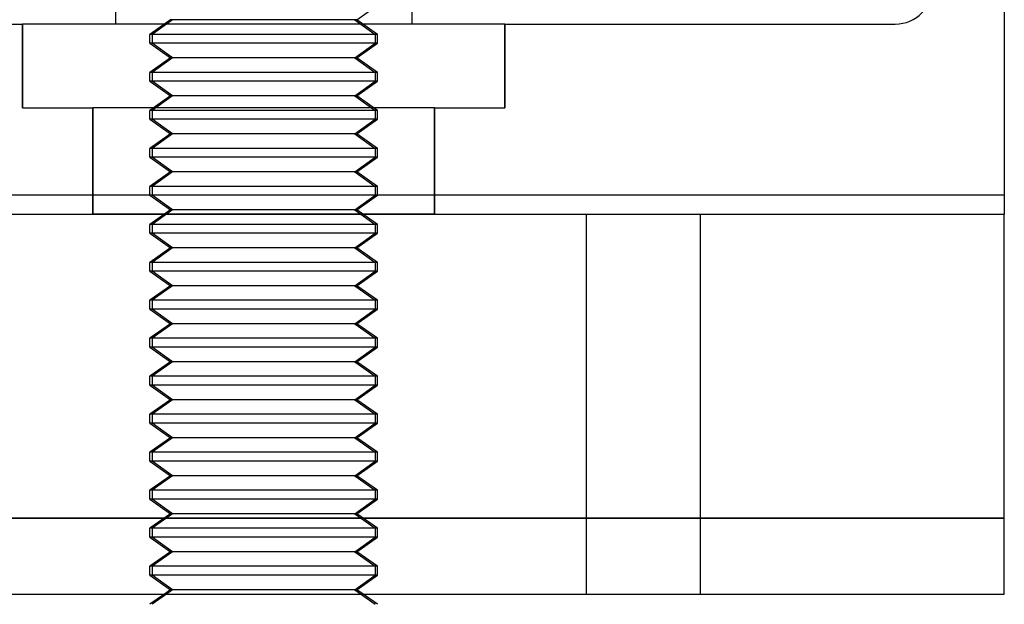
# Model space of a CAD drawing. Units: millimetres. Extents: x -217 to -178, y -132 to 43.
# Drawn here: x -204 to -178, y 12 to 28 of the extents above; entities that cross this region are included whole.
import ezdxf

# ---------------------------------------------------------------- set-up
doc = ezdxf.new("R2010")
doc.units = ezdxf.units.MM
doc.layers.add('MAIN-1', color=7, linetype='Continuous')
doc.layers.add('MAIN-2', color=7, linetype='Continuous')

msp = doc.modelspace()

# ---------------------------------------------------------------- linework, layer by layer
at = {"layer": 'MAIN-1'}
for p, q in [((-178.462, 37.55), (-178.462, 22.55)), ((-201.862, 32.55), (-201.862, 27.55)), ((-194.062, 32.55), (-194.062, 27.55)), ((-214.587, 27.55), (-204.312, 27.55)), ((-204.312, 25.35), (-204.312, 27.55)), ((-191.612, 27.55), (-204.312, 27.55)), ((-191.612, 27.55), (-181.337, 27.55)), ((-191.612, 27.55), (-191.612, 25.35)), ((-204.312, 25.35), (-202.462, 25.35)), ((-202.462, 22.55), (-202.462, 25.35)), ((-193.462, 25.35), (-202.462, 25.35)), ((-193.462, 25.35), (-191.612, 25.35)), ((-193.462, 25.35), (-193.462, 22.55)), ((-217.462, 22.55), (-178.462, 22.55)), ((-217.462, 22.55), (-178.462, 22.55)), ((-217.462, 22.55), (-178.462, 22.55)), ((-217.462, 22.55), (-178.462, 22.55)), ((-217.462, 22.55), (-178.462, 22.55)), ((-217.462, 22.55), (-178.462, 22.55)), ((-217.462, 22.55), (-178.462, 22.55)), ((-217.462, 22.55), (-178.462, 22.55)), ((-217.462, 22.55), (-178.462, 22.55)), ((-217.462, 22.55), (-178.462, 22.55)), ((-217.462, 22.55), (-178.462, 22.55)), ((-217.462, 22.55), (-178.462, 22.55)), ((-206.462, 22.55), (-202.462, 22.55)), ((-193.462, 22.55), (-202.462, 22.55)), ((-193.462, 22.55), (-189.462, 22.55)), ((-189.462, 22.55), (-186.462, 22.55)), ((-189.462, 22.55), (-186.462, 22.55)), ((-189.462, 22.55), (-186.462, 22.55)), ((-189.462, 12.55), (-189.462, 22.55)), ((-186.462, 22.55), (-178.462, 22.55)), ((-186.462, 12.55), (-186.462, 22.55)), ((-178.462, 12.55), (-178.462, 22.55)), ((-206.462, 12.55), (-189.462, 12.55)), ((-200.577, 12.55), (-200.962, 12.28)), ((-200.521, 12.55), (-200.899, 12.28)), ((-194.962, 12.28), (-195.348, 12.55)), ((-189.462, 12.55), (-186.462, 12.55)), ((-186.462, 12.55), (-178.462, 12.55))]:
    msp.add_line(p, q, dxfattribs=at)
msp.add_arc((-181.337, 28.55), 1, 270, 0, dxfattribs=at)
at = {"layer": 'MAIN-2'}
for p, q in [((-195.512, 27.665), (-194.962, 28.05)), ((-195.512, 27.665), (-194.962, 28.05)), ((-204.312, 27.55), (-204.312, 25.35)), ((-204.312, 25.35), (-204.312, 27.55)), ((-204.312, 27.55), (-204.312, 25.35)), ((-204.312, 25.35), (-204.312, 27.55)), ((-204.312, 27.55), (-204.312, 25.35)), ((-200.413, 27.665), (-200.962, 27.28)), ((-200.361, 27.665), (-200.899, 27.28)), ((-200.361, 27.665), (-200.899, 27.28)), ((-195.564, 27.665), (-200.413, 27.665)), ((-195.564, 27.665), (-200.413, 27.665)), ((-195.512, 27.665), (-200.361, 27.665)), ((-195.512, 27.665), (-200.361, 27.665)), ((-195.564, 27.665), (-195.026, 27.28)), ((-195.564, 27.665), (-195.026, 27.28)), ((-194.962, 27.28), (-195.512, 27.665)), ((-191.612, 25.35), (-191.612, 27.55)), ((-191.612, 27.55), (-191.612, 25.35)), ((-191.612, 25.35), (-191.612, 27.55)), ((-191.612, 27.55), (-191.612, 25.35)), ((-191.612, 25.35), (-191.612, 27.55)), ((-181.337, 27.55), (-181.337, 27.55)), ((-181.337, 27.55), (-181.337, 27.55)), ((-181.337, 27.55), (-181.337, 27.55)), ((-195.026, 27.28), (-200.962, 27.28)), ((-200.962, 27.05), (-200.962, 27.28)), ((-195.026, 27.28), (-200.962, 27.28)), ((-200.962, 27.05), (-200.962, 27.28)), ((-194.962, 27.28), (-200.899, 27.28)), ((-200.899, 27.28), (-200.899, 27.05)), ((-194.962, 27.28), (-200.899, 27.28)), ((-200.899, 27.28), (-200.899, 27.05)), ((-195.026, 27.28), (-195.026, 27.05)), ((-195.026, 27.28), (-195.026, 27.05)), ((-194.962, 27.05), (-194.962, 27.28)), ((-194.962, 27.05), (-194.962, 27.28)), ((-195.026, 27.05), (-200.962, 27.05)), ((-200.962, 27.05), (-200.413, 26.665)), ((-195.026, 27.05), (-200.962, 27.05)), ((-200.962, 27.05), (-200.413, 26.665)), ((-200.361, 26.665), (-200.899, 27.05)), ((-194.962, 27.05), (-200.899, 27.05)), ((-200.361, 26.665), (-200.899, 27.05)), ((-194.962, 27.05), (-200.899, 27.05)), ((-195.564, 26.665), (-195.026, 27.05)), ((-195.564, 26.665), (-195.026, 27.05)), ((-195.512, 26.665), (-194.962, 27.05)), ((-195.512, 26.665), (-194.962, 27.05)), ((-200.413, 26.665), (-200.962, 26.28)), ((-200.413, 26.665), (-200.962, 26.28)), ((-200.361, 26.665), (-200.899, 26.28)), ((-200.361, 26.665), (-200.899, 26.28)), ((-195.564, 26.665), (-200.413, 26.665)), ((-195.564, 26.665), (-200.413, 26.665)), ((-195.512, 26.665), (-200.361, 26.665)), ((-195.512, 26.665), (-200.361, 26.665)), ((-195.564, 26.665), (-195.026, 26.28)), ((-195.564, 26.665), (-195.026, 26.28)), ((-194.962, 26.28), (-195.512, 26.665)), ((-194.962, 26.28), (-195.512, 26.665)), ((-195.026, 26.28), (-200.962, 26.28)), ((-200.962, 26.05), (-200.962, 26.28)), ((-195.026, 26.28), (-200.962, 26.28)), ((-200.962, 26.05), (-200.962, 26.28)), ((-194.962, 26.28), (-200.899, 26.28)), ((-200.899, 26.28), (-200.899, 26.05)), ((-194.962, 26.28), (-200.899, 26.28)), ((-200.899, 26.28), (-200.899, 26.05)), ((-195.026, 26.28), (-195.026, 26.05)), ((-195.026, 26.28), (-195.026, 26.05)), ((-194.962, 26.05), (-194.962, 26.28)), ((-194.962, 26.05), (-194.962, 26.28)), ((-195.026, 26.05), (-200.962, 26.05)), ((-200.962, 26.05), (-200.413, 25.665)), ((-195.026, 26.05), (-200.962, 26.05)), ((-200.962, 26.05), (-200.413, 25.665)), ((-200.361, 25.665), (-200.899, 26.05)), ((-194.962, 26.05), (-200.899, 26.05)), ((-200.361, 25.665), (-200.899, 26.05)), ((-194.962, 26.05), (-200.899, 26.05)), ((-195.564, 25.665), (-195.026, 26.05)), ((-195.564, 25.665), (-195.026, 26.05)), ((-195.512, 25.665), (-194.962, 26.05)), ((-195.512, 25.665), (-194.962, 26.05)), ((-200.413, 25.665), (-200.962, 25.28)), ((-200.361, 25.665), (-200.899, 25.28)), ((-200.361, 25.665), (-200.899, 25.28)), ((-195.564, 25.665), (-200.413, 25.665)), ((-195.564, 25.665), (-200.413, 25.665)), ((-195.512, 25.665), (-200.361, 25.665)), ((-195.512, 25.665), (-200.361, 25.665)), ((-195.564, 25.665), (-195.026, 25.28)), ((-195.564, 25.665), (-195.026, 25.28)), ((-194.962, 25.28), (-195.512, 25.665)), ((-202.462, 25.35), (-202.462, 22.55)), ((-202.462, 22.55), (-202.462, 25.35)), ((-202.462, 25.35), (-202.462, 22.55)), ((-202.462, 22.55), (-202.462, 25.35)), ((-202.462, 25.35), (-202.462, 22.55)), ((-195.026, 25.28), (-200.962, 25.28)), ((-200.962, 25.05), (-200.962, 25.28)), ((-195.026, 25.28), (-200.962, 25.28)), ((-200.962, 25.05), (-200.962, 25.28)), ((-194.962, 25.28), (-200.899, 25.28)), ((-200.899, 25.28), (-200.899, 25.05)), ((-194.962, 25.28), (-200.899, 25.28)), ((-200.899, 25.28), (-200.899, 25.05)), ((-195.026, 25.28), (-195.026, 25.05)), ((-195.026, 25.28), (-195.026, 25.05)), ((-194.962, 25.05), (-194.962, 25.28)), ((-194.962, 25.05), (-194.962, 25.28)), ((-193.462, 22.55), (-193.462, 25.35)), ((-193.462, 25.35), (-193.462, 22.55)), ((-193.462, 22.55), (-193.462, 25.35)), ((-193.462, 25.35), (-193.462, 22.55)), ((-193.462, 22.55), (-193.462, 25.35)), ((-195.026, 25.05), (-200.962, 25.05)), ((-200.962, 25.05), (-200.413, 24.665)), ((-195.026, 25.05), (-200.962, 25.05)), ((-200.962, 25.05), (-200.413, 24.665)), ((-200.361, 24.665), (-200.899, 25.05)), ((-194.962, 25.05), (-200.899, 25.05)), ((-200.361, 24.665), (-200.899, 25.05)), ((-194.962, 25.05), (-200.899, 25.05)), ((-195.564, 24.665), (-195.026, 25.05)), ((-195.564, 24.665), (-195.026, 25.05)), ((-195.512, 24.665), (-194.962, 25.05)), ((-195.512, 24.665), (-194.962, 25.05)), ((-200.413, 24.665), (-200.962, 24.28)), ((-200.413, 24.665), (-200.962, 24.28)), ((-200.361, 24.665), (-200.899, 24.28)), ((-200.361, 24.665), (-200.899, 24.28)), ((-195.564, 24.665), (-200.413, 24.665)), ((-195.564, 24.665), (-200.413, 24.665)), ((-195.512, 24.665), (-200.361, 24.665)), ((-195.512, 24.665), (-200.361, 24.665)), ((-195.564, 24.665), (-195.026, 24.28)), ((-195.564, 24.665), (-195.026, 24.28)), ((-194.962, 24.28), (-195.512, 24.665)), ((-194.962, 24.28), (-195.512, 24.665)), ((-195.026, 24.28), (-200.962, 24.28)), ((-200.962, 24.05), (-200.962, 24.28)), ((-195.026, 24.28), (-200.962, 24.28)), ((-200.962, 24.05), (-200.962, 24.28)), ((-194.962, 24.28), (-200.899, 24.28)), ((-200.899, 24.28), (-200.899, 24.05)), ((-194.962, 24.28), (-200.899, 24.28)), ((-200.899, 24.28), (-200.899, 24.05)), ((-195.026, 24.28), (-195.026, 24.05)), ((-195.026, 24.28), (-195.026, 24.05)), ((-194.962, 24.05), (-194.962, 24.28)), ((-194.962, 24.05), (-194.962, 24.28)), ((-195.026, 24.05), (-200.962, 24.05)), ((-200.962, 24.05), (-200.413, 23.665)), ((-195.026, 24.05), (-200.962, 24.05)), ((-200.962, 24.05), (-200.413, 23.665)), ((-200.361, 23.665), (-200.899, 24.05)), ((-194.962, 24.05), (-200.899, 24.05)), ((-200.361, 23.665), (-200.899, 24.05)), ((-194.962, 24.05), (-200.899, 24.05)), ((-195.564, 23.665), (-195.026, 24.05)), ((-195.564, 23.665), (-195.026, 24.05)), ((-195.512, 23.665), (-194.962, 24.05)), ((-195.512, 23.665), (-194.962, 24.05)), ((-200.413, 23.665), (-200.962, 23.28)), ((-200.413, 23.665), (-200.962, 23.28)), ((-200.361, 23.665), (-200.899, 23.28)), ((-200.361, 23.665), (-200.899, 23.28)), ((-195.564, 23.665), (-200.413, 23.665)), ((-195.564, 23.665), (-200.413, 23.665)), ((-195.512, 23.665), (-200.361, 23.665)), ((-195.512, 23.665), (-200.361, 23.665)), ((-195.564, 23.665), (-195.026, 23.28)), ((-195.564, 23.665), (-195.026, 23.28)), ((-194.962, 23.28), (-195.512, 23.665)), ((-194.962, 23.28), (-195.512, 23.665)), ((-195.026, 23.28), (-200.962, 23.28)), ((-200.962, 23.05), (-200.962, 23.28)), ((-195.026, 23.28), (-200.962, 23.28)), ((-200.962, 23.05), (-200.962, 23.28)), ((-194.962, 23.28), (-200.899, 23.28)), ((-200.899, 23.28), (-200.899, 23.05)), ((-194.962, 23.28), (-200.899, 23.28)), ((-200.899, 23.28), (-200.899, 23.05)), ((-195.026, 23.28), (-195.026, 23.05)), ((-195.026, 23.28), (-195.026, 23.05)), ((-194.962, 23.05), (-194.962, 23.28)), ((-194.962, 23.05), (-194.962, 23.28)), ((-178.462, 23.05), (-217.462, 23.05)), ((-178.462, 23.05), (-217.462, 23.05)), ((-178.462, 23.05), (-217.462, 23.05)), ((-178.462, 23.05), (-217.462, 23.05)), ((-178.462, 23.05), (-217.462, 23.05)), ((-178.462, 23.05), (-217.462, 23.05)), ((-178.462, 23.05), (-217.462, 23.05)), ((-178.462, 23.05), (-217.462, 23.05)), ((-178.462, 23.05), (-217.462, 23.05)), ((-178.462, 23.05), (-217.462, 23.05)), ((-178.462, 23.05), (-217.462, 23.05)), ((-178.462, 23.05), (-217.462, 23.05)), ((-178.462, 23.05), (-217.462, 23.05)), ((-178.462, 23.05), (-217.462, 23.05)), ((-178.462, 23.05), (-217.462, 23.05)), ((-178.462, 23.05), (-217.462, 23.05)), ((-178.462, 23.05), (-217.462, 23.05)), ((-178.462, 23.05), (-217.462, 23.05)), ((-178.462, 23.049), (-217.462, 23.049)), ((-178.462, 23.049), (-217.462, 23.049)), ((-178.462, 23.049), (-217.462, 23.049)), ((-178.462, 23.049), (-217.462, 23.049)), ((-178.462, 23.049), (-217.462, 23.049)), ((-178.462, 23.049), (-217.462, 23.049)), ((-195.026, 23.05), (-200.962, 23.05)), ((-200.962, 23.05), (-200.413, 22.665)), ((-195.026, 23.05), (-200.962, 23.05)), ((-200.962, 23.05), (-200.413, 22.665)), ((-200.361, 22.665), (-200.899, 23.05)), ((-194.962, 23.05), (-200.899, 23.05)), ((-200.361, 22.665), (-200.899, 23.05)), ((-194.962, 23.05), (-200.899, 23.05)), ((-195.564, 22.665), (-195.026, 23.05)), ((-195.564, 22.665), (-195.026, 23.05)), ((-195.512, 22.665), (-194.962, 23.05)), ((-195.512, 22.665), (-194.962, 23.05)), ((-200.413, 22.665), (-200.962, 22.28)), ((-200.361, 22.665), (-200.899, 22.28)), ((-200.361, 22.665), (-200.899, 22.28)), ((-195.564, 22.665), (-200.413, 22.665)), ((-195.564, 22.665), (-200.413, 22.665)), ((-195.512, 22.665), (-200.361, 22.665)), ((-195.512, 22.665), (-200.361, 22.665)), ((-195.564, 22.665), (-195.026, 22.28)), ((-195.564, 22.665), (-195.026, 22.28)), ((-194.962, 22.28), (-195.512, 22.665)), ((-217.462, 22.55), (-178.462, 22.55)), ((-217.462, 22.55), (-178.462, 22.55)), ((-217.462, 22.55), (-178.462, 22.55)), ((-217.462, 22.55), (-178.462, 22.55)), ((-217.462, 22.55), (-178.462, 22.55)), ((-217.462, 22.55), (-178.462, 22.55)), ((-217.462, 22.55), (-178.462, 22.55)), ((-217.462, 22.55), (-178.462, 22.55)), ((-217.462, 22.55), (-178.462, 22.55)), ((-217.462, 22.55), (-178.462, 22.55)), ((-217.462, 22.55), (-178.462, 22.55)), ((-217.462, 22.55), (-178.462, 22.55)), ((-189.462, 22.55), (-186.462, 22.55)), ((-189.462, 22.55), (-189.462, 22.55)), ((-189.462, 22.55), (-189.462, 22.55)), ((-189.462, 22.55), (-186.462, 22.55)), ((-189.462, 22.55), (-189.462, 22.55)), ((-189.462, 22.55), (-189.462, 22.55)), ((-189.462, 22.55), (-186.462, 22.55)), ((-189.462, 22.55), (-189.462, 22.55)), ((-189.462, 22.55), (-186.462, 22.55)), ((-189.462, 22.55), (-189.462, 22.55)), ((-186.462, 22.55), (-186.462, 22.55)), ((-186.462, 22.55), (-186.462, 22.55)), ((-186.462, 22.55), (-186.462, 22.55)), ((-186.462, 22.55), (-186.462, 22.55)), ((-186.462, 22.55), (-186.462, 22.55)), ((-186.462, 22.55), (-186.462, 22.55)), ((-178.462, 22.55), (-178.462, 22.55)), ((-178.462, 22.55), (-178.462, 22.55)), ((-178.462, 22.55), (-178.462, 22.55)), ((-178.462, 22.55), (-178.462, 22.55)), ((-178.462, 22.55), (-178.462, 22.55)), ((-178.462, 22.55), (-178.462, 22.55)), ((-178.462, 22.55), (-178.462, 22.55)), ((-178.462, 22.55), (-178.462, 22.55)), ((-178.462, 22.55), (-178.462, 22.55)), ((-178.462, 22.55), (-178.462, 22.55)), ((-178.462, 22.55), (-178.462, 22.55)), ((-178.462, 22.55), (-178.462, 22.55)), ((-178.462, 22.55), (-178.462, 22.55)), ((-178.462, 22.55), (-178.462, 22.55)), ((-178.462, 22.55), (-178.462, 22.55)), ((-178.462, 22.55), (-178.462, 22.55)), ((-178.462, 22.55), (-178.462, 22.55)), ((-178.462, 22.55), (-178.462, 22.55)), ((-195.026, 22.28), (-200.962, 22.28)), ((-200.962, 22.05), (-200.962, 22.28)), ((-195.026, 22.28), (-200.962, 22.28)), ((-200.962, 22.05), (-200.962, 22.28)), ((-195.026, 22.05), (-200.962, 22.05)), ((-200.962, 22.05), (-200.413, 21.665)), ((-195.026, 22.05), (-200.962, 22.05)), ((-200.962, 22.05), (-200.413, 21.665)), ((-194.962, 22.28), (-200.899, 22.28)), ((-200.899, 22.28), (-200.899, 22.05)), ((-194.962, 22.28), (-200.899, 22.28)), ((-200.899, 22.28), (-200.899, 22.05)), ((-200.361, 21.665), (-200.899, 22.05)), ((-194.962, 22.05), (-200.899, 22.05)), ((-200.361, 21.665), (-200.899, 22.05)), ((-194.962, 22.05), (-200.899, 22.05)), ((-195.564, 21.665), (-195.026, 22.05)), ((-195.564, 21.665), (-195.026, 22.05)), ((-195.512, 21.665), (-194.962, 22.05)), ((-195.512, 21.665), (-194.962, 22.05)), ((-195.026, 22.28), (-195.026, 22.05)), ((-195.026, 22.28), (-195.026, 22.05)), ((-194.962, 22.05), (-194.962, 22.28)), ((-194.962, 22.05), (-194.962, 22.28)), ((-200.413, 21.665), (-200.962, 21.28)), ((-200.413, 21.665), (-200.962, 21.28)), ((-200.361, 21.665), (-200.899, 21.28)), ((-200.361, 21.665), (-200.899, 21.28)), ((-195.564, 21.665), (-200.413, 21.665)), ((-195.564, 21.665), (-200.413, 21.665)), ((-195.512, 21.665), (-200.361, 21.665)), ((-195.512, 21.665), (-200.361, 21.665)), ((-195.564, 21.665), (-195.026, 21.28)), ((-195.564, 21.665), (-195.026, 21.28)), ((-194.962, 21.28), (-195.512, 21.665)), ((-194.962, 21.28), (-195.512, 21.665)), ((-195.026, 21.28), (-200.962, 21.28)), ((-200.962, 21.05), (-200.962, 21.28)), ((-195.026, 21.28), (-200.962, 21.28)), ((-200.962, 21.05), (-200.962, 21.28)), ((-194.962, 21.28), (-200.899, 21.28)), ((-200.899, 21.28), (-200.899, 21.05)), ((-194.962, 21.28), (-200.899, 21.28)), ((-200.899, 21.28), (-200.899, 21.05)), ((-195.026, 21.28), (-195.026, 21.05)), ((-195.026, 21.28), (-195.026, 21.05)), ((-194.962, 21.05), (-194.962, 21.28)), ((-194.962, 21.05), (-194.962, 21.28)), ((-195.026, 21.05), (-200.962, 21.05)), ((-200.962, 21.05), (-200.413, 20.665)), ((-195.026, 21.05), (-200.962, 21.05)), ((-200.962, 21.05), (-200.413, 20.665)), ((-200.361, 20.665), (-200.899, 21.05)), ((-194.962, 21.05), (-200.899, 21.05)), ((-200.361, 20.665), (-200.899, 21.05)), ((-194.962, 21.05), (-200.899, 21.05)), ((-195.564, 20.665), (-195.026, 21.05)), ((-195.564, 20.665), (-195.026, 21.05)), ((-195.512, 20.665), (-194.962, 21.05)), ((-195.512, 20.665), (-194.962, 21.05)), ((-200.413, 20.665), (-200.962, 20.28)), ((-200.413, 20.665), (-200.962, 20.28)), ((-200.361, 20.665), (-200.899, 20.28)), ((-200.361, 20.665), (-200.899, 20.28)), ((-195.564, 20.665), (-200.413, 20.665)), ((-195.564, 20.665), (-200.413, 20.665)), ((-195.512, 20.665), (-200.361, 20.665)), ((-195.512, 20.665), (-200.361, 20.665)), ((-195.564, 20.665), (-195.026, 20.28)), ((-195.564, 20.665), (-195.026, 20.28)), ((-194.962, 20.28), (-195.512, 20.665)), ((-194.962, 20.28), (-195.512, 20.665)), ((-195.026, 20.28), (-200.962, 20.28)), ((-200.962, 20.05), (-200.962, 20.28)), ((-195.026, 20.28), (-200.962, 20.28)), ((-200.962, 20.05), (-200.962, 20.28)), ((-194.962, 20.28), (-200.899, 20.28)), ((-200.899, 20.28), (-200.899, 20.05)), ((-194.962, 20.28), (-200.899, 20.28)), ((-200.899, 20.28), (-200.899, 20.05)), ((-195.026, 20.28), (-195.026, 20.05)), ((-195.026, 20.28), (-195.026, 20.05)), ((-194.962, 20.05), (-194.962, 20.28)), ((-194.962, 20.05), (-194.962, 20.28)), ((-195.026, 20.05), (-200.962, 20.05)), ((-200.962, 20.05), (-200.413, 19.665)), ((-195.026, 20.05), (-200.962, 20.05)), ((-200.962, 20.05), (-200.413, 19.665)), ((-200.361, 19.665), (-200.899, 20.05)), ((-194.962, 20.05), (-200.899, 20.05)), ((-200.361, 19.665), (-200.899, 20.05)), ((-194.962, 20.05), (-200.899, 20.05)), ((-195.564, 19.665), (-195.026, 20.05)), ((-195.564, 19.665), (-195.026, 20.05)), ((-195.512, 19.665), (-194.962, 20.05)), ((-195.512, 19.665), (-194.962, 20.05)), ((-200.413, 19.665), (-200.962, 19.28)), ((-200.413, 19.665), (-200.962, 19.28)), ((-200.361, 19.665), (-200.899, 19.28)), ((-200.361, 19.665), (-200.899, 19.28)), ((-195.564, 19.665), (-200.413, 19.665)), ((-195.564, 19.665), (-200.413, 19.665)), ((-195.512, 19.665), (-200.361, 19.665)), ((-195.512, 19.665), (-200.361, 19.665)), ((-195.564, 19.665), (-195.026, 19.28)), ((-195.564, 19.665), (-195.026, 19.28)), ((-194.962, 19.28), (-195.512, 19.665)), ((-194.962, 19.28), (-195.512, 19.665)), ((-195.026, 19.28), (-200.962, 19.28)), ((-200.962, 19.05), (-200.962, 19.28)), ((-195.026, 19.28), (-200.962, 19.28)), ((-200.962, 19.05), (-200.962, 19.28)), ((-194.962, 19.28), (-200.899, 19.28)), ((-200.899, 19.28), (-200.899, 19.05)), ((-194.962, 19.28), (-200.899, 19.28)), ((-200.899, 19.28), (-200.899, 19.05)), ((-195.026, 19.28), (-195.026, 19.05)), ((-195.026, 19.28), (-195.026, 19.05)), ((-194.962, 19.05), (-194.962, 19.28)), ((-194.962, 19.05), (-194.962, 19.28)), ((-195.026, 19.05), (-200.962, 19.05)), ((-200.962, 19.05), (-200.413, 18.665)), ((-195.026, 19.05), (-200.962, 19.05)), ((-200.962, 19.05), (-200.413, 18.665)), ((-200.361, 18.665), (-200.899, 19.05)), ((-194.962, 19.05), (-200.899, 19.05)), ((-200.361, 18.665), (-200.899, 19.05)), ((-194.962, 19.05), (-200.899, 19.05)), ((-195.564, 18.665), (-195.026, 19.05)), ((-195.564, 18.665), (-195.026, 19.05)), ((-195.512, 18.665), (-194.962, 19.05)), ((-195.512, 18.665), (-194.962, 19.05)), ((-200.413, 18.665), (-200.962, 18.28)), ((-200.413, 18.665), (-200.962, 18.28)), ((-200.361, 18.665), (-200.899, 18.28)), ((-200.361, 18.665), (-200.899, 18.28)), ((-195.564, 18.665), (-200.413, 18.665)), ((-195.564, 18.665), (-200.413, 18.665)), ((-195.512, 18.665), (-200.361, 18.665)), ((-195.512, 18.665), (-200.361, 18.665)), ((-195.564, 18.665), (-195.026, 18.28)), ((-195.564, 18.665), (-195.026, 18.28)), ((-194.962, 18.28), (-195.512, 18.665)), ((-194.962, 18.28), (-195.512, 18.665)), ((-195.026, 18.28), (-200.962, 18.28)), ((-200.962, 18.05), (-200.962, 18.28)), ((-195.026, 18.28), (-200.962, 18.28)), ((-200.962, 18.05), (-200.962, 18.28)), ((-194.962, 18.28), (-200.899, 18.28)), ((-200.899, 18.28), (-200.899, 18.05)), ((-194.962, 18.28), (-200.899, 18.28)), ((-200.899, 18.28), (-200.899, 18.05)), ((-195.026, 18.28), (-195.026, 18.05)), ((-195.026, 18.28), (-195.026, 18.05)), ((-194.962, 18.05), (-194.962, 18.28)), ((-194.962, 18.05), (-194.962, 18.28)), ((-195.026, 18.05), (-200.962, 18.05)), ((-200.962, 18.05), (-200.413, 17.665)), ((-195.026, 18.05), (-200.962, 18.05)), ((-200.962, 18.05), (-200.413, 17.665)), ((-200.361, 17.665), (-200.899, 18.05)), ((-194.962, 18.05), (-200.899, 18.05)), ((-200.361, 17.665), (-200.899, 18.05)), ((-194.962, 18.05), (-200.899, 18.05)), ((-195.564, 17.665), (-195.026, 18.05)), ((-195.564, 17.665), (-195.026, 18.05)), ((-195.512, 17.665), (-194.962, 18.05)), ((-195.512, 17.665), (-194.962, 18.05)), ((-200.413, 17.665), (-200.962, 17.28)), ((-200.413, 17.665), (-200.962, 17.28)), ((-200.361, 17.665), (-200.899, 17.28)), ((-200.361, 17.665), (-200.899, 17.28)), ((-195.564, 17.665), (-200.413, 17.665)), ((-195.564, 17.665), (-200.413, 17.665)), ((-195.512, 17.665), (-200.361, 17.665)), ((-195.512, 17.665), (-200.361, 17.665)), ((-195.564, 17.665), (-195.026, 17.28)), ((-195.564, 17.665), (-195.026, 17.28)), ((-194.962, 17.28), (-195.512, 17.665)), ((-194.962, 17.28), (-195.512, 17.665)), ((-195.026, 17.28), (-200.962, 17.28)), ((-200.962, 17.05), (-200.962, 17.28)), ((-195.026, 17.28), (-200.962, 17.28)), ((-200.962, 17.05), (-200.962, 17.28)), ((-194.962, 17.28), (-200.899, 17.28)), ((-200.899, 17.28), (-200.899, 17.05)), ((-194.962, 17.28), (-200.899, 17.28)), ((-200.899, 17.28), (-200.899, 17.05)), ((-195.026, 17.28), (-195.026, 17.05)), ((-195.026, 17.28), (-195.026, 17.05)), ((-194.962, 17.05), (-194.962, 17.28)), ((-194.962, 17.05), (-194.962, 17.28)), ((-195.026, 17.05), (-200.962, 17.05)), ((-200.962, 17.05), (-200.413, 16.665)), ((-195.026, 17.05), (-200.962, 17.05)), ((-200.962, 17.05), (-200.413, 16.665)), ((-200.361, 16.665), (-200.899, 17.05)), ((-194.962, 17.05), (-200.899, 17.05)), ((-200.361, 16.665), (-200.899, 17.05)), ((-194.962, 17.05), (-200.899, 17.05)), ((-195.564, 16.665), (-195.026, 17.05)), ((-195.564, 16.665), (-195.026, 17.05)), ((-195.512, 16.665), (-194.962, 17.05)), ((-195.512, 16.665), (-194.962, 17.05)), ((-200.413, 16.665), (-200.962, 16.28)), ((-200.413, 16.665), (-200.962, 16.28)), ((-200.361, 16.665), (-200.899, 16.28)), ((-200.361, 16.665), (-200.899, 16.28)), ((-195.564, 16.665), (-200.413, 16.665)), ((-195.564, 16.665), (-200.413, 16.665)), ((-195.512, 16.665), (-200.361, 16.665)), ((-195.512, 16.665), (-200.361, 16.665)), ((-195.564, 16.665), (-195.026, 16.28)), ((-195.564, 16.665), (-195.026, 16.28)), ((-194.962, 16.28), (-195.512, 16.665)), ((-194.962, 16.28), (-195.512, 16.665)), ((-195.026, 16.28), (-200.962, 16.28)), ((-200.962, 16.05), (-200.962, 16.28)), ((-195.026, 16.28), (-200.962, 16.28)), ((-200.962, 16.05), (-200.962, 16.28)), ((-194.962, 16.28), (-200.899, 16.28)), ((-200.899, 16.28), (-200.899, 16.05)), ((-194.962, 16.28), (-200.899, 16.28)), ((-200.899, 16.28), (-200.899, 16.05)), ((-195.026, 16.28), (-195.026, 16.05)), ((-195.026, 16.28), (-195.026, 16.05)), ((-194.962, 16.05), (-194.962, 16.28)), ((-194.962, 16.05), (-194.962, 16.28)), ((-195.026, 16.05), (-200.962, 16.05)), ((-200.962, 16.05), (-200.413, 15.665)), ((-195.026, 16.05), (-200.962, 16.05)), ((-200.962, 16.05), (-200.413, 15.665)), ((-200.361, 15.665), (-200.899, 16.05)), ((-194.962, 16.05), (-200.899, 16.05)), ((-200.361, 15.665), (-200.899, 16.05)), ((-194.962, 16.05), (-200.899, 16.05)), ((-195.564, 15.665), (-195.026, 16.05)), ((-195.564, 15.665), (-195.026, 16.05)), ((-195.512, 15.665), (-194.962, 16.05)), ((-195.512, 15.665), (-194.962, 16.05)), ((-200.413, 15.665), (-200.962, 15.28)), ((-200.413, 15.665), (-200.962, 15.28)), ((-200.361, 15.665), (-200.899, 15.28)), ((-200.361, 15.665), (-200.899, 15.28)), ((-195.564, 15.665), (-200.413, 15.665)), ((-195.564, 15.665), (-200.413, 15.665)), ((-195.512, 15.665), (-200.361, 15.665)), ((-195.512, 15.665), (-200.361, 15.665)), ((-195.564, 15.665), (-195.026, 15.28)), ((-195.564, 15.665), (-195.026, 15.28)), ((-194.962, 15.28), (-195.512, 15.665)), ((-194.962, 15.28), (-195.512, 15.665)), ((-195.026, 15.28), (-200.962, 15.28)), ((-200.962, 15.05), (-200.962, 15.28)), ((-195.026, 15.28), (-200.962, 15.28)), ((-200.962, 15.05), (-200.962, 15.28)), ((-195.026, 15.05), (-200.962, 15.05)), ((-200.962, 15.05), (-200.413, 14.665)), ((-195.026, 15.05), (-200.962, 15.05)), ((-200.962, 15.05), (-200.413, 14.665)), ((-194.962, 15.28), (-200.899, 15.28)), ((-200.899, 15.28), (-200.899, 15.05)), ((-194.962, 15.28), (-200.899, 15.28)), ((-200.899, 15.28), (-200.899, 15.05)), ((-200.361, 14.665), (-200.899, 15.05)), ((-194.962, 15.05), (-200.899, 15.05)), ((-200.361, 14.665), (-200.899, 15.05)), ((-194.962, 15.05), (-200.899, 15.05)), ((-195.564, 14.665), (-195.026, 15.05)), ((-195.564, 14.665), (-195.026, 15.05)), ((-195.512, 14.665), (-194.962, 15.05)), ((-195.512, 14.665), (-194.962, 15.05)), ((-195.026, 15.28), (-195.026, 15.05)), ((-195.026, 15.28), (-195.026, 15.05)), ((-194.962, 15.05), (-194.962, 15.28)), ((-194.962, 15.05), (-194.962, 15.28)), ((-178.462, 14.55), (-217.462, 14.55)), ((-217.462, 14.55), (-178.462, 14.55)), ((-217.462, 14.55), (-178.462, 14.55)), ((-178.462, 14.55), (-217.462, 14.55)), ((-217.462, 14.55), (-178.462, 14.55)), ((-178.462, 14.55), (-217.462, 14.55)), ((-178.462, 14.55), (-217.462, 14.55)), ((-217.462, 14.55), (-178.462, 14.55)), ((-178.462, 14.55), (-217.462, 14.55)), ((-217.462, 14.55), (-178.462, 14.55)), ((-217.462, 14.55), (-178.462, 14.55)), ((-178.462, 14.55), (-217.462, 14.55)), ((-217.462, 14.55), (-178.462, 14.55)), ((-178.462, 14.55), (-217.462, 14.55)), ((-178.462, 14.55), (-217.462, 14.55)), ((-217.462, 14.55), (-178.462, 14.55)), ((-178.462, 14.55), (-217.462, 14.55)), ((-217.462, 14.55), (-178.462, 14.55)), ((-217.462, 14.55), (-178.462, 14.55)), ((-178.462, 14.55), (-217.462, 14.55)), ((-217.462, 14.55), (-178.462, 14.55)), ((-178.462, 14.55), (-217.462, 14.55)), ((-178.462, 14.55), (-217.462, 14.55)), ((-217.462, 14.55), (-178.462, 14.55)), ((-200.413, 14.665), (-200.962, 14.28)), ((-200.413, 14.665), (-200.962, 14.28)), ((-200.361, 14.665), (-200.899, 14.28)), ((-200.361, 14.665), (-200.899, 14.28)), ((-195.564, 14.665), (-200.413, 14.665)), ((-195.564, 14.665), (-200.413, 14.665)), ((-195.512, 14.665), (-200.361, 14.665)), ((-195.512, 14.665), (-200.361, 14.665)), ((-195.564, 14.665), (-195.026, 14.28)), ((-195.564, 14.665), (-195.026, 14.28)), ((-194.962, 14.28), (-195.512, 14.665)), ((-194.962, 14.28), (-195.512, 14.665)), ((-195.026, 14.28), (-200.962, 14.28)), ((-200.962, 14.05), (-200.962, 14.28)), ((-195.026, 14.28), (-200.962, 14.28)), ((-200.962, 14.05), (-200.962, 14.28)), ((-194.962, 14.28), (-200.899, 14.28)), ((-200.899, 14.28), (-200.899, 14.05)), ((-194.962, 14.28), (-200.899, 14.28)), ((-200.899, 14.28), (-200.899, 14.05)), ((-195.026, 14.28), (-195.026, 14.05)), ((-195.026, 14.28), (-195.026, 14.05)), ((-194.962, 14.05), (-194.962, 14.28)), ((-194.962, 14.05), (-194.962, 14.28)), ((-195.026, 14.05), (-200.962, 14.05)), ((-200.962, 14.05), (-200.413, 13.665)), ((-195.026, 14.05), (-200.962, 14.05)), ((-200.962, 14.05), (-200.413, 13.665)), ((-200.361, 13.665), (-200.899, 14.05)), ((-194.962, 14.05), (-200.899, 14.05)), ((-200.361, 13.665), (-200.899, 14.05)), ((-194.962, 14.05), (-200.899, 14.05)), ((-195.564, 13.665), (-195.026, 14.05)), ((-195.564, 13.665), (-195.026, 14.05)), ((-195.512, 13.665), (-194.962, 14.05)), ((-195.512, 13.665), (-194.962, 14.05)), ((-200.413, 13.665), (-200.962, 13.28)), ((-200.413, 13.665), (-200.962, 13.28)), ((-200.361, 13.665), (-200.899, 13.28)), ((-200.361, 13.665), (-200.899, 13.28)), ((-195.564, 13.665), (-200.413, 13.665)), ((-195.564, 13.665), (-200.413, 13.665)), ((-195.512, 13.665), (-200.361, 13.665)), ((-195.512, 13.665), (-200.361, 13.665)), ((-195.564, 13.665), (-195.026, 13.28)), ((-195.564, 13.665), (-195.026, 13.28)), ((-194.962, 13.28), (-195.512, 13.665)), ((-194.962, 13.28), (-195.512, 13.665)), ((-195.026, 13.28), (-200.962, 13.28)), ((-200.962, 13.05), (-200.962, 13.28)), ((-195.026, 13.28), (-200.962, 13.28)), ((-200.962, 13.05), (-200.962, 13.28)), ((-194.962, 13.28), (-200.899, 13.28)), ((-200.899, 13.28), (-200.899, 13.05)), ((-194.962, 13.28), (-200.899, 13.28)), ((-200.899, 13.28), (-200.899, 13.05)), ((-195.026, 13.28), (-195.026, 13.05)), ((-195.026, 13.28), (-195.026, 13.05)), ((-194.962, 13.05), (-194.962, 13.28)), ((-194.962, 13.05), (-194.962, 13.28)), ((-195.026, 13.05), (-200.962, 13.05)), ((-200.962, 13.05), (-200.413, 12.665)), ((-195.026, 13.05), (-200.962, 13.05)), ((-200.962, 13.05), (-200.413, 12.665)), ((-200.361, 12.665), (-200.899, 13.05)), ((-194.962, 13.05), (-200.899, 13.05)), ((-200.361, 12.665), (-200.899, 13.05)), ((-194.962, 13.05), (-200.899, 13.05)), ((-195.564, 12.665), (-195.026, 13.05)), ((-195.564, 12.665), (-195.026, 13.05)), ((-195.512, 12.665), (-194.962, 13.05)), ((-195.512, 12.665), (-194.962, 13.05)), ((-200.361, 12.665), (-200.899, 12.28)), ((-200.413, 12.665), (-200.577, 12.55)), ((-200.361, 12.665), (-200.521, 12.55)), ((-195.564, 12.665), (-200.413, 12.665)), ((-195.564, 12.665), (-200.413, 12.665)), ((-195.512, 12.665), (-200.361, 12.665)), ((-195.512, 12.665), (-200.361, 12.665)), ((-195.564, 12.665), (-195.026, 12.28)), ((-195.564, 12.665), (-195.026, 12.28)), ((-195.348, 12.55), (-195.512, 12.665)), ((-178.462, 12.55), (-178.462, 12.55)), ((-178.462, 12.55), (-178.462, 12.55)), ((-178.462, 12.55), (-178.462, 12.55)), ((-178.462, 12.55), (-178.462, 12.55)), ((-178.462, 12.55), (-178.462, 12.55)), ((-178.462, 12.55), (-178.462, 12.55)), ((-178.462, 12.55), (-178.462, 12.55)), ((-178.462, 12.55), (-178.462, 12.55)), ((-178.462, 12.55), (-178.462, 12.55)), ((-178.462, 12.55), (-178.462, 12.55)), ((-178.462, 12.55), (-178.462, 12.55)), ((-178.462, 12.55), (-178.462, 12.55)), ((-178.462, 12.55), (-178.462, 12.55)), ((-178.462, 12.55), (-178.462, 12.55)), ((-178.462, 12.55), (-178.462, 12.55))]:
    msp.add_line(p, q, dxfattribs=at)

doc.saveas('drawing.dxf')
